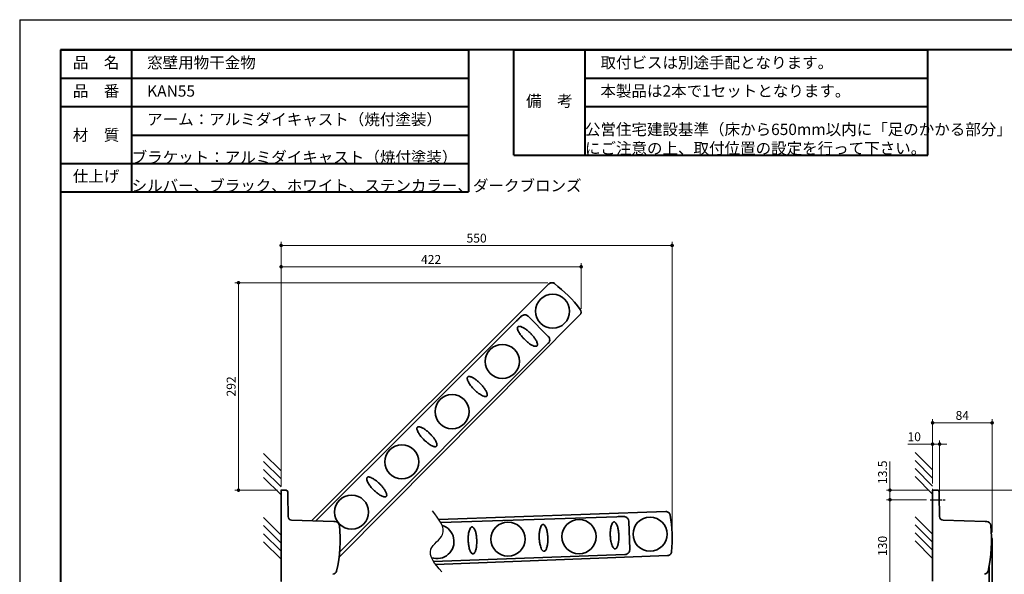
# Model space of a CAD drawing. Units: millimetres. Extents: x -15644 to -13544, y -12429 to -10944.
# Drawn here: x -15644 to -14258, y -11725 to -10944 of the extents above; entities that cross this region are included whole.
import ezdxf

# ---------------------------------------------------------------- set-up
doc = ezdxf.new("R2010")
doc.units = ezdxf.units.MM
for name, pattern in [('AM_ISO08W050', [18, 12, -1.5, 3, -1.5]), ('PHANTOM', [2.5, 1.25, -0.25, 0.25, -0.25, 0.25, -0.25]), ('中線', [2, 1, 1]), ('寸法線', [2, 1, 1]), ('想像線2', [6.9, 2.5, -0.8, 1, -0.8, 1, -0.8]), ('文字', [2, 1, 1])]:
    doc.linetypes.add(name, pattern=pattern)
doc.layers.get('0').update_dxf_attribs({"lineweight": 15})
for name, color, linetype, lineweight in [('003', 141, '中線', 35), ('004', 163, '中線', 35), ('005', 14, '中線', 35), ('006', 140, '中線', 35), ('103', 252, '想像線2', 13), ('104', 50, '文字', 13), ('AM_0', 7, 'Continuous', 40), ('AM_5', 255, '寸法線', 9), ('AM_7', 4, 'AM_ISO08W050', 25), ('AM_8', 1, 'Continuous', 25), ('waku', 7, 'Continuous', 40)]:
    doc.layers.add(name, color=color, linetype=linetype, lineweight=lineweight)
doc.layers.add('size', color=5, linetype='Continuous', lineweight=30, plot=False)
doc.styles.get("Standard").update_dxf_attribs({"font": 'romans.shx', "width": 0.7, "bigfont": 'extfont.shx'})
doc.dimstyles.new('SYS_STANDARD$0', dxfattribs={"dimtxt": 2.5, "dimasz": 1, "dimexe": 1, "dimexo": 1, "dimgap": 0.5, "dimtad": 1, "dimdsep": 46, "dimtxsty": 'STANDARD', "dimblk": 'DOT', "dimcen": 0, "dimclrd": 7, "dimclre": 7, "dimclrt": 7, "dimadec": 0, "dimazin": 2, "dimtp": 0.1, "dimtm": 0.1, "dimtfac": 0.71, "dimtofl": 0, "dimtmove": 0, "dimatfit": 3, "dimldrblk": 'OPEN30', "dimfxl": 1, "dimlwd": -1, "dimlwe": -1, "dimarcsym": 0})

# ---------------------------------------------------------------- blocks, each defined once
blk = doc.blocks.new('_Dot')
at = {"color": 0, "linetype": 'ByBlock', "lineweight": -2}
blk.add_line((-0.5, 0), (-1, 0), dxfattribs=at)
at = {"color": 0, "linetype": 'ByBlock', "const_width": 0.5}
blk.add_lwpolyline([(-0.25, 0, 1), (0.25, 0, 1)], format="xyb", close=True, dxfattribs=at)
blk = doc.blocks.new('*D88')
at = {"layer": 'AM_5', "color": 7}
for p, q in [((-14359.2, -11597.3), (-14359.2, -11536.9)), ((-14349.3, -11634.6), (-14349.3, -11536.9)), ((-14364.2, -11541.9), (-14394, -11541.9)), ((-14349.3, -11541.9), (-14359.2, -11541.9)), ((-14344.3, -11541.9), (-14339.3, -11541.9))]:
    blk.add_line(p, q, dxfattribs=at)
at = {"layer": 'Defpoints', "color": 0}
for p in [(-14349.3, -11541.9), (-14359.2, -11602.3), (-14349.3, -11639.6)]:
    blk.add_point(p, dxfattribs=at)
at = {"layer": 'AM_5', "color": 7, "xscale": 5, "yscale": 5, "zscale": 5}
blk.add_blockref('_Dot', (-14359.2, -11541.9), dxfattribs=at)
at = {"layer": 'AM_5', "color": 7, "xscale": 5, "yscale": 5, "zscale": 5, "rotation": 180}
blk.add_blockref('_Dot', (-14349.3, -11541.9), dxfattribs=at)
at = {"layer": 'AM_5', "color": 7, "insert": (-14385.1, -11533.1), "char_height": 12.5, "attachment_point": 5}
blk.add_mtext('10', dxfattribs=at)
blk = doc.blocks.new('_OPEN30')
at = {"color": 0, "linetype": 'ByBlock'}
for p, q in [((-1, 0.27), (0, 0)), ((0, 0), (-1, -0.27)), ((0, 0), (-1, 0))]:
    blk.add_line(p, q, dxfattribs=at)
blk = doc.blocks.new('*D89')
at = {"layer": 'AM_5', "color": 7}
for p, q in [((-14359.2, -11597.3), (-14359.2, -11506.9)), ((-14354.2, -11511.9), (-14280.5, -11511.9)), ((-14275.5, -11666.2), (-14275.5, -11506.9))]:
    blk.add_line(p, q, dxfattribs=at)
at = {"layer": 'Defpoints', "color": 0}
for p in [(-14275.5, -11511.9), (-14359.2, -11602.3), (-14275.5, -11671.2)]:
    blk.add_point(p, dxfattribs=at)
at = {"layer": 'AM_5', "color": 7, "xscale": 5, "yscale": 5, "zscale": 5, "rotation": 180}
blk.add_blockref('_Dot', (-14359.2, -11511.9), dxfattribs=at)
at = {"layer": 'AM_5', "color": 7, "xscale": 5, "yscale": 5, "zscale": 5}
blk.add_blockref('_Dot', (-14275.5, -11511.9), dxfattribs=at)
at = {"layer": 'AM_5', "color": 7, "insert": (-14317.4, -11503.1), "char_height": 12.5, "attachment_point": 5}
blk.add_mtext('84', dxfattribs=at)
blk = doc.blocks.new('*D90')
at = {"layer": 'AM_5', "color": 7}
for p, q in [((-14367.7, -11620.2), (-14424.2, -11620.2)), ((-14419.2, -11745.2), (-14419.2, -11625.2)), ((-14367.7, -11750.2), (-14424.2, -11750.2))]:
    blk.add_line(p, q, dxfattribs=at)
at = {"layer": 'Defpoints', "color": 0}
for p in [(-14419.2, -11620.2), (-14362.7, -11620.2), (-14362.7, -11750.2)]:
    blk.add_point(p, dxfattribs=at)
at = {"layer": 'AM_5', "color": 7, "xscale": 5, "yscale": 5, "zscale": 5}
for p, rotation in [((-14419.2, -11620.2), 90), ((-14419.2, -11750.2), 270)]:
    blk.add_blockref('_Dot', p, dxfattribs=dict(at, rotation=rotation))
at = {"layer": 'AM_5', "color": 7, "insert": (-14428, -11685.2), "char_height": 12.5, "attachment_point": 5, "rotation": 90}
blk.add_mtext('130', dxfattribs=at)
blk = doc.blocks.new('*D92')
at = {"layer": 'AM_5', "color": 7}
for p, q in [((-14419.2, -11601.7), (-14419.2, -11566.3)), ((-14364.2, -11606.7), (-14424.2, -11606.7)), ((-14419.2, -11620.2), (-14419.2, -11606.7)), ((-14367.7, -11620.2), (-14424.2, -11620.2)), ((-14419.2, -11625.2), (-14419.2, -11630.2))]:
    blk.add_line(p, q, dxfattribs=at)
at = {"layer": 'Defpoints', "color": 0}
for p in [(-14419.2, -11606.7), (-14359.2, -11606.7), (-14362.7, -11620.2)]:
    blk.add_point(p, dxfattribs=at)
at = {"layer": 'AM_5', "color": 7, "xscale": 5, "yscale": 5, "zscale": 5}
for p, rotation in [((-14419.2, -11606.7), 270), ((-14419.2, -11620.2), 90)]:
    blk.add_blockref('_Dot', p, dxfattribs=dict(at, rotation=rotation))
at = {"layer": 'AM_5', "color": 7, "insert": (-14428, -11581.5), "char_height": 12.5, "attachment_point": 5, "rotation": 90}
blk.add_mtext('13.5', dxfattribs=at)
blk = doc.blocks.new('*D94')
at = {"layer": 'AM_5', "color": 7}
for p, q in [((-14354.2, -11606.7), (-14211.3, -11606.7)), ((-14216.3, -12179.1), (-14216.3, -11611.7)), ((-14301.4, -12184.1), (-14211.3, -12184.1))]:
    blk.add_line(p, q, dxfattribs=at)
at = {"layer": 'Defpoints', "color": 0}
for p in [(-14359.2, -11606.7), (-14216.3, -11606.7), (-14306.4, -12184.1)]:
    blk.add_point(p, dxfattribs=at)
at = {"layer": 'AM_5', "color": 7, "xscale": 5, "yscale": 5, "zscale": 5}
for p, rotation in [((-14216.3, -11606.7), 90), ((-14216.3, -12184.1), 270)]:
    blk.add_blockref('_Dot', p, dxfattribs=dict(at, rotation=rotation))
at = {"layer": 'AM_5', "color": 7, "insert": (-14225, -11895.4), "char_height": 12.5, "attachment_point": 5, "rotation": 90}
blk.add_mtext('577', dxfattribs=at)
blk = doc.blocks.new('*D159')
at = {"layer": 'AM_5', "color": 7}
for p, q in [((-15275.8, -11601.7), (-15275.8, -11287.1)), ((-14853.7, -11351.2), (-14853.7, -11287.1)), ((-15270.8, -11292.1), (-14858.7, -11292.1))]:
    blk.add_line(p, q, dxfattribs=at)
at = {"layer": 'Defpoints', "color": 0}
for p in [(-14853.7, -11292.1), (-14853.7, -11356.2), (-15275.8, -11606.7)]:
    blk.add_point(p, dxfattribs=at)
at = {"layer": 'AM_5', "color": 7, "xscale": 5, "yscale": 5, "zscale": 5, "rotation": 180}
blk.add_blockref('_Dot', (-15275.8, -11292.1), dxfattribs=at)
at = {"layer": 'AM_5', "color": 7, "xscale": 5, "yscale": 5, "zscale": 5}
blk.add_blockref('_Dot', (-14853.7, -11292.1), dxfattribs=at)
at = {"layer": 'AM_5', "color": 7, "insert": (-15064.8, -11283.4), "char_height": 12.5, "attachment_point": 5}
blk.add_mtext('422', dxfattribs=at)
blk = doc.blocks.new('*D157')
at = {"layer": 'AM_5', "color": 7}
for p, q in [((-15275.8, -11601.7), (-15275.8, -11257.1)), ((-15270.8, -11262.1), (-14730.7, -11262.1)), ((-14725.7, -11665.8), (-14725.7, -11257.1))]:
    blk.add_line(p, q, dxfattribs=at)
at = {"layer": 'Defpoints', "color": 0}
for p in [(-14725.7, -11262.1), (-15275.8, -11606.7), (-14725.7, -11670.8)]:
    blk.add_point(p, dxfattribs=at)
at = {"layer": 'AM_5', "color": 7, "xscale": 5, "yscale": 5, "zscale": 5, "rotation": 180}
blk.add_blockref('_Dot', (-15275.8, -11262.1), dxfattribs=at)
at = {"layer": 'AM_5', "color": 7, "xscale": 5, "yscale": 5, "zscale": 5}
blk.add_blockref('_Dot', (-14725.7, -11262.1), dxfattribs=at)
at = {"layer": 'AM_5', "color": 7, "insert": (-15000.8, -11253.4), "char_height": 12.5, "attachment_point": 5}
blk.add_mtext('550', dxfattribs=at)
blk = doc.blocks.new('*D158')
at = {"layer": 'AM_5', "color": 7}
for p, q in [((-14900.4, -11314.5), (-15340.8, -11314.5)), ((-15335.8, -11601.7), (-15335.8, -11319.5)), ((-15280.8, -11606.7), (-15340.8, -11606.7))]:
    blk.add_line(p, q, dxfattribs=at)
at = {"layer": 'Defpoints', "color": 0}
for p in [(-15335.8, -11314.5), (-14895.4, -11314.5), (-15275.8, -11606.7)]:
    blk.add_point(p, dxfattribs=at)
at = {"layer": 'AM_5', "color": 7, "xscale": 5, "yscale": 5, "zscale": 5}
for p, rotation in [((-15335.8, -11314.5), 90), ((-15335.8, -11606.7), 270)]:
    blk.add_blockref('_Dot', p, dxfattribs=dict(at, rotation=rotation))
at = {"layer": 'AM_5', "color": 7, "insert": (-15344.6, -11460.6), "char_height": 12.5, "attachment_point": 5, "rotation": 90}
blk.add_mtext('292', dxfattribs=at)

msp = doc.modelspace()

# ---------------------------------------------------------------- linework, layer by layer
at = {"color": 6, "linetype": 'PHANTOM', "lineweight": 0}
msp.add_line((-15201.691, -11650.974), (-15201.691, -11650.972), dxfattribs=at)
at = {"layer": '003'}
for p, q in [((-14275.476, -12176.522), (-14275.476, -11675.63)), ((-14279.829, -11714.527), (-14280.241, -12106.885))]:
    msp.add_line(p, q, dxfattribs=at)
msp.add_ellipse((-14279.481, -11675.634), major_axis=(3.765, 1.37), ratio=0.99844841, start_param=5.93461822, end_param=6.56935763, dxfattribs=at)
at = {"layer": '004'}
for p, q in [((-15268.497, -11606.86), (-15275.835, -11606.732)), ((-15275.835, -11606.732), (-15275.835, -11615.574)), ((-14351.887, -11606.86), (-14359.226, -11606.732)), ((-14359.226, -11606.732), (-14359.226, -11615.574)), ((-15275.835, -11615.574), (-15275.835, -11641.732)), ((-15265.958, -11641.715), (-15266.412, -11615.704)), ((-14359.226, -11615.574), (-14359.226, -11641.732)), ((-14349.348, -11641.715), (-14349.802, -11615.704)), ((-15275.835, -11641.732), (-15275.835, -11734.732)), ((-15265.958, -11641.732), (-15265.958, -11641.715)), ((-15265.918, -11643.988), (-15265.958, -11641.732)), ((-15201.691, -11650.972), (-15261.094, -11648.898)), ((-14359.226, -11641.732), (-14359.226, -11734.732)), ((-14349.348, -11641.732), (-14349.348, -11641.715)), ((-14349.308, -11643.988), (-14349.348, -11641.732)), ((-14285.081, -11650.972), (-14344.484, -11648.898)), ((-15199.628, -11651.044), (-15201.691, -11650.972)), ((-14283.018, -11651.044), (-14285.081, -11650.972)), ((-14285.081, -11650.974), (-14285.081, -11650.972))]:
    msp.add_line(p, q, dxfattribs=at)
at = {"layer": '004', "flags": 128}
for points in [[(-15266.412, -11615.704), (-15266.436, -11614.356), (-15266.458, -11613.062), (-15266.479, -11611.873), (-15266.497, -11610.833), (-15266.512, -11609.98), (-15266.523, -11609.346), (-15266.53, -11608.957), (-15266.532, -11608.825)], [(-14349.802, -11615.704), (-14349.826, -11614.356), (-14349.848, -11613.062), (-14349.869, -11611.873), (-14349.887, -11610.833), (-14349.902, -11609.98), (-14349.913, -11609.346), (-14349.92, -11608.957), (-14349.922, -11608.825)]]:
    msp.add_lwpolyline(points, dxfattribs=at)
at = {"layer": '004'}
for centre, radius, start, end in [((-15268.532, -11608.86), 2, 1, 89), ((-14351.922, -11608.86), 2, 1, 89), ((-15260.919, -11643.901), 5, 181, 268), ((-14344.309, -11643.901), 5, 181, 268), ((-15199.837, -11657.041), 6, 5.825744, 88), ((-15392.835, -11676.732), 200, 347.336925, 5.825744), ((-14283.228, -11657.041), 6, 5.825744, 88), ((-14476.226, -11676.732), 200, 347.336925, 5.825744), ((-15203.554, -11719.261), 6, 275, 347.336925), ((-14286.944, -11719.261), 6, 275, 347.336925)]:
    msp.add_arc(centre, radius, start, end, dxfattribs=at)
at = {"layer": '005'}
for p, q in [((-14734.453, -11636.873), (-15053.785, -11648.025)), ((-15051.115, -11652.439), (-14803.697, -11644.063)), ((-14786.778, -11650.48), (-14785.384, -11690.411)), ((-14792.022, -11697.546), (-15061.281, -11707.262)), ((-15058.538, -11711.216), (-14732.267, -11698.773))]:
    msp.add_line(p, q, dxfattribs=at)
for centre in [(-14856.685, -11672.161), (-14756.746, -11668.671), (-14956.625, -11675.651)]:
    msp.add_circle(centre, 24, dxfattribs=at)
for centre, radius, start, end in [((-14925.645, -11674.569), 200.002, 354.612249, 9.406115), ((-15056.564, -11679.141), 24, 251.447858, 72.360645)]:
    msp.add_arc(centre, radius, start, end, dxfattribs=at)
for centre, major_axis, ratio, start_param, end_param in [((-14803.636, -11652.706), (49.97, 1.745), 0.17280044, 1.49169325, 1.56598867), ((-14789.069, -11617.021), (149.909, 5.235), 0.17750249, 4.6332859, 4.67427976), ((-14793.874, -11650.942), (4.92, 5.276), 0.97028753, -0.77031903, -0.20098233), ((-14792.495, -11690.445), (-5.276, 4.92), 0.97028753, 3.34209157, 3.91191169), ((-14792.484, -11690.45), (-5.195, 4.997), 0.97117832, 2.38720196, 3.35712401)]:
    msp.add_ellipse(centre, major_axis=major_axis, ratio=ratio, start_param=start_param, end_param=end_param, dxfattribs=at)
for points, knots in [([(-14734.453, -11636.873), (-14733.777, -11636.916), (-14732.425, -11637.001), (-14730.595, -11637.971), (-14729.185, -11639.443), (-14728.532, -11640.863), (-14728.368, -11641.701), (-14728.332, -11641.882)], [0, 0, 0, 0, 0.23405827, 0.46813378, 0.701933, 0.93567201, 1, 1, 1, 1]), ([(-14793.852, -11643.81), (-14793.073, -11643.866), (-14791.516, -11643.977), (-14789.444, -11645.057), (-14788.485, -11646.189), (-14788.031, -11646.725)], [0, 0, 0, 0, 0.34441844, 0.68949849, 1, 1, 1, 1]), ([(-15005.931, -11696.384), (-15005.702, -11696.35), (-15005.179, -11696.273), (-15004.303, -11695.675), (-15003.349, -11694.472), (-15002.493, -11692.697), (-15001.61, -11689.873), (-15000.883, -11686.186), (-15000.525, -11681.661), (-15000.56, -11676.965), (-15000.873, -11672.121), (-15001.676, -11667.18), (-15002.863, -11663.45), (-15004.064, -11660.932), (-15004.936, -11659.657), (-15005.847, -11658.812), (-15006.694, -11658.421), (-15007.441, -11658.376), (-15008.212, -11658.634), (-15009.13, -11659.345), (-15010.168, -11660.884), (-15011.087, -11663.136), (-15011.962, -11666.682), (-15012.602, -11671.218), (-15012.725, -11676.71), (-15012.346, -11682.005), (-15011.632, -11686.585), (-15010.627, -11690.419), (-15009.546, -11693.155), (-15008.362, -11695.011), (-15007.429, -11695.909), (-15006.625, -11696.336), (-15006.148, -11696.369), (-15005.931, -11696.384)], [0, 0, 0, 0, 0.00820272, 0.018721983, 0.036822926, 0.062694486, 0.088684125, 0.142564347, 0.196689886, 0.25075947, 0.31043635, 0.370168587, 0.429425878, 0.449648376, 0.469774802, 0.484382225, 0.493461057, 0.50262109, 0.510413053, 0.522048651, 0.54343485, 0.575960658, 0.608632739, 0.673863349, 0.739370116, 0.804761932, 0.863521027, 0.904893989, 0.946352739, 0.968215856, 0.983059231, 0.992284206, 1, 1, 1, 1]), ([(-14905.992, -11692.894), (-14905.763, -11692.86), (-14905.24, -11692.783), (-14904.364, -11692.185), (-14903.41, -11690.982), (-14902.554, -11689.207), (-14901.671, -11686.383), (-14900.944, -11682.696), (-14900.586, -11678.171), (-14900.621, -11673.475), (-14900.934, -11668.631), (-14901.737, -11663.69), (-14902.924, -11659.96), (-14904.125, -11657.442), (-14904.997, -11656.167), (-14905.908, -11655.322), (-14906.754, -11654.931), (-14907.502, -11654.886), (-14908.273, -11655.144), (-14909.191, -11655.855), (-14910.229, -11657.394), (-14911.148, -11659.646), (-14912.023, -11663.192), (-14912.663, -11667.728), (-14912.786, -11673.22), (-14912.407, -11678.515), (-14911.692, -11683.095), (-14910.688, -11686.929), (-14909.607, -11689.665), (-14908.423, -11691.521), (-14907.49, -11692.419), (-14906.686, -11692.846), (-14906.209, -11692.879), (-14905.992, -11692.894)], [0, 0, 0, 0, 0.00820237, 0.01872164, 0.03682262, 0.06269414, 0.08868378, 0.14256401, 0.19668959, 0.25075914, 0.31043602, 0.37016827, 0.42942556, 0.44964806, 0.46977456, 0.48438193, 0.49346044, 0.50262082, 0.51041276, 0.52204841, 0.5434344, 0.57596021, 0.60863239, 0.67386296, 0.73936978, 0.8047616, 0.86352075, 0.90489363, 0.94635238, 0.9682155, 0.98305888, 0.99228385, 1, 1, 1, 1]), ([(-14806.053, -11689.404), (-14805.824, -11689.37), (-14805.301, -11689.293), (-14804.425, -11688.695), (-14803.471, -11687.492), (-14802.615, -11685.717), (-14801.732, -11682.893), (-14801.005, -11679.206), (-14800.647, -11674.681), (-14800.682, -11669.985), (-14800.995, -11665.141), (-14801.798, -11660.2), (-14802.985, -11656.47), (-14804.186, -11653.953), (-14805.058, -11652.677), (-14805.968, -11651.832), (-14806.815, -11651.441), (-14807.563, -11651.396), (-14808.334, -11651.654), (-14809.252, -11652.365), (-14810.29, -11653.904), (-14811.209, -11656.156), (-14812.084, -11659.702), (-14812.723, -11664.238), (-14812.847, -11669.73), (-14812.468, -11675.025), (-14811.753, -11679.605), (-14810.749, -11683.439), (-14809.668, -11686.175), (-14808.484, -11688.031), (-14807.551, -11688.929), (-14806.747, -11689.356), (-14806.27, -11689.389), (-14806.053, -11689.404)], [0, 0, 0, 0, 0.00820273, 0.01872199, 0.03682316, 0.06269456, 0.08868427, 0.14256441, 0.19669002, 0.2507596, 0.31043643, 0.37016866, 0.42942584, 0.44964842, 0.46977505, 0.48438214, 0.49346097, 0.50262101, 0.51041294, 0.52204917, 0.54343515, 0.57596082, 0.6086329, 0.6738635, 0.73937031, 0.80476215, 0.86352119, 0.90489415, 0.94635294, 0.96821586, 0.98305923, 0.99228421, 1, 1, 1, 1]), ([(-14786.374, -11694.247), (-14786.373, -11694.247), (-14786.373, -11694.248), (-14786.372, -11694.249), (-14786.372, -11694.251), (-14786.372, -11694.252), (-14786.372, -11694.252)], [0, 0, 0, 0, 0.18535678, 0.43686492, 0.89982475, 1, 1, 1, 1]), ([(-14726.527, -11693.348), (-14726.656, -11694.013), (-14726.915, -11695.343), (-14728.112, -11697.033), (-14729.753, -11698.242), (-14731.24, -11698.706), (-14732.088, -11698.761), (-14732.267, -11698.773)], [0, 0, 0, 0, 0.23444029, 0.46889114, 0.70306512, 0.9371874, 1, 1, 1, 1])]:
    msp.add_open_spline(points, degree=3, knots=knots, dxfattribs=at)
at = {"layer": '006'}
for p, q in [((-14899.251, -11316.246), (-15232.887, -11649.883)), ((-15226.947, -11650.09), (-14945.116, -11368.851)), ((-15194.322, -11701.075), (-14855.442, -11360.013)), ((-14928.234, -11361.878), (-14899.981, -11390.131)), ((-14899.967, -11399.875), (-15193.598, -11694.185))]:
    msp.add_line(p, q, dxfattribs=at)
for centre in [(-14893.864, -11354.7), (-14964.575, -11425.411), (-15035.285, -11496.122), (-15105.996, -11566.832), (-15176.707, -11637.543)]:
    msp.add_circle(centre, 24, dxfattribs=at)
for centre, radius, start, end in [((-14895.008, -11320.489), 6, 52.404065, 134.999999), ((-15013.365, -11474.201), 200, 37.618247, 52.404065), ((-14859.699, -11355.784), 6, 315.183855, 37.618247)]:
    msp.add_arc(centre, radius, start, end, dxfattribs=at)
for centre, major_axis, ratio, start_param, end_param in [((-14939.218, -11375.171), (35.355, 35.355), 0.17280044, 1.49048662, 1.56484402), ((-14952.728, -11338.97), (106.066, 106.066), 0.17750249, 4.63207928, 4.67427976), ((-14933.109, -11367.056), (0, 7.214), 0.97028753, 5.51286627, 6.08220297), ((-14905.159, -11395.005), (7.214, 0), 0.97028753, 0.20038394, 0.77031903), ((-14905.145, -11395.001), (7.205, -0.139), 0.97138613, 5.53272991, 6.50232382)]:
    msp.add_ellipse(centre, major_axis=major_axis, ratio=ratio, start_param=start_param, end_param=end_param, dxfattribs=at)
for points, knots in [([(-14899.245, -11316.241), (-14898.722, -11315.811), (-14897.675, -11314.952), (-14895.675, -11314.413), (-14893.64, -11314.528), (-14892.194, -11315.12), (-14891.503, -11315.622), (-14891.353, -11315.73)], [0, 0, 0, 0, 0.234063088, 0.468138448, 0.701935086, 0.935672103, 1, 1, 1, 1]), ([(-14937.956, -11361.824), (-14937.349, -11361.334), (-14936.134, -11360.353), (-14933.882, -11359.73), (-14932.409, -11359.904), (-14931.711, -11359.987)], [0, 0, 0, 0, 0.3444163, 0.68949524, 1, 1, 1, 1]), ([(-14915.784, -11403.491), (-14915.64, -11403.31), (-14915.31, -11402.896), (-14915.077, -11401.862), (-14915.2, -11400.331), (-14915.784, -11398.45), (-14917.065, -11395.782), (-14919.048, -11392.589), (-14921.872, -11389.036), (-14925.1, -11385.625), (-14928.633, -11382.296), (-14932.59, -11379.23), (-14936.001, -11377.312), (-14938.597, -11376.29), (-14940.105, -11375.951), (-14941.347, -11375.955), (-14942.233, -11376.246), (-14942.81, -11376.723), (-14943.198, -11377.438), (-14943.385, -11378.584), (-14943.094, -11380.418), (-14942.23, -11382.691), (-14940.452, -11385.881), (-14937.826, -11389.635), (-14934.171, -11393.735), (-14930.283, -11397.349), (-14926.637, -11400.212), (-14923.287, -11402.331), (-14920.631, -11403.594), (-14918.499, -11404.145), (-14917.204, -11404.165), (-14916.325, -11403.929), (-14915.953, -11403.628), (-14915.784, -11403.491)], [0, 0, 0, 0, 0.00820277, 0.01872222, 0.03682281, 0.06269446, 0.08868433, 0.14256426, 0.19668982, 0.25075964, 0.31043631, 0.37016862, 0.42942607, 0.44964825, 0.46977506, 0.48438239, 0.49346078, 0.5026212, 0.51041293, 0.52204874, 0.5434347, 0.57596065, 0.60863267, 0.67386325, 0.73936995, 0.80476181, 0.86352089, 0.90489383, 0.94635251, 0.9682158, 0.98305916, 0.99228401, 1, 1, 1, 1]), ([(-14898.089, -11393.612), (-14898.089, -11393.612), (-14898.088, -11393.612), (-14898.086, -11393.613), (-14898.084, -11393.614), (-14898.083, -11393.615), (-14898.083, -11393.615)], [0, 0, 0, 0, 0.18727805, 0.43201818, 0.88231743, 1, 1, 1, 1]), ([(-14986.495, -11474.201), (-14986.351, -11474.02), (-14986.021, -11473.607), (-14985.788, -11472.573), (-14985.911, -11471.042), (-14986.495, -11469.16), (-14987.776, -11466.492), (-14989.759, -11463.3), (-14992.582, -11459.747), (-14995.811, -11456.336), (-14999.344, -11453.007), (-15003.301, -11449.941), (-15006.712, -11448.022), (-15009.307, -11447), (-15010.815, -11446.662), (-15012.057, -11446.666), (-15012.943, -11446.957), (-15013.521, -11447.434), (-15013.909, -11448.149), (-15014.096, -11449.294), (-15013.805, -11451.128), (-15012.941, -11453.402), (-15011.163, -11456.592), (-15008.537, -11460.345), (-15004.881, -11464.446), (-15000.993, -11468.06), (-14997.347, -11470.923), (-14993.998, -11473.041), (-14991.341, -11474.305), (-14989.209, -11474.856), (-14987.915, -11474.876), (-14987.035, -11474.639), (-14986.664, -11474.338), (-14986.495, -11474.201)], [0, 0, 0, 0, 0.00820248, 0.01872193, 0.03682287, 0.06269442, 0.08868411, 0.14256434, 0.19668989, 0.25075944, 0.31043634, 0.37016843, 0.42942556, 0.44964819, 0.46977466, 0.48438198, 0.49346071, 0.50262108, 0.51041299, 0.52204873, 0.54343464, 0.57596025, 0.60863258, 0.67386315, 0.73936984, 0.80476195, 0.86352075, 0.90489367, 0.94635253, 0.96821555, 0.98305891, 0.9922841, 1, 1, 1, 1]), ([(-15057.206, -11544.912), (-15057.061, -11544.731), (-15056.731, -11544.318), (-15056.498, -11543.283), (-15056.622, -11541.753), (-15057.206, -11539.871), (-15058.486, -11537.203), (-15060.469, -11534.011), (-15063.293, -11530.458), (-15066.521, -11527.047), (-15070.054, -11523.718), (-15074.011, -11520.652), (-15077.423, -11518.733), (-15080.018, -11517.711), (-15081.526, -11517.373), (-15082.768, -11517.376), (-15083.654, -11517.668), (-15084.232, -11518.145), (-15084.619, -11518.859), (-15084.806, -11520.005), (-15084.516, -11521.839), (-15083.651, -11524.112), (-15081.873, -11527.303), (-15079.248, -11531.056), (-15075.592, -11535.157), (-15071.704, -11538.771), (-15068.058, -11541.633), (-15064.709, -11543.752), (-15062.052, -11545.015), (-15059.92, -11545.566), (-15058.626, -11545.586), (-15057.746, -11545.35), (-15057.375, -11545.049), (-15057.206, -11544.912)], [0, 0, 0, 0, 0.00820262, 0.01872203, 0.03682279, 0.06269439, 0.08868401, 0.14256424, 0.19668979, 0.25075948, 0.31043626, 0.37016847, 0.42942575, 0.44964816, 0.4697748, 0.48438213, 0.49346069, 0.50262109, 0.51041275, 0.5220487, 0.54343461, 0.57596045, 0.60863263, 0.67386321, 0.73936991, 0.80476177, 0.86352082, 0.90489375, 0.94635252, 0.96821568, 0.98305904, 0.99228405, 1, 1, 1, 1]), ([(-15127.916, -11615.623), (-15127.772, -11615.442), (-15127.442, -11615.028), (-15127.209, -11613.994), (-15127.332, -11612.463), (-15127.916, -11610.582), (-15129.197, -11607.914), (-15131.18, -11604.722), (-15134.004, -11601.168), (-15137.232, -11597.758), (-15140.765, -11594.428), (-15144.722, -11591.362), (-15148.133, -11589.444), (-15150.729, -11588.422), (-15152.237, -11588.083), (-15153.479, -11588.087), (-15154.365, -11588.378), (-15154.942, -11588.856), (-15155.33, -11589.57), (-15155.517, -11590.716), (-15155.226, -11592.55), (-15154.362, -11594.823), (-15152.584, -11598.013), (-15149.958, -11601.767), (-15146.303, -11605.867), (-15142.415, -11609.481), (-15138.769, -11612.344), (-15135.419, -11614.463), (-15132.763, -11615.726), (-15130.631, -11616.277), (-15129.336, -11616.297), (-15128.457, -11616.061), (-15128.085, -11615.76), (-15127.916, -11615.623)], [0, 0, 0, 0, 0.00820252, 0.01872189, 0.03682273, 0.06269434, 0.08868396, 0.14256419, 0.19668971, 0.25075928, 0.31043618, 0.37016839, 0.42942575, 0.44964816, 0.46977471, 0.48438213, 0.49346069, 0.50262102, 0.51041283, 0.52204861, 0.5434347, 0.57596035, 0.60863252, 0.6738631, 0.73936992, 0.80476172, 0.86352084, 0.90489372, 0.94635249, 0.96821565, 0.98305901, 0.992284, 1, 1, 1, 1])]:
    msp.add_open_spline(points, degree=3, knots=knots, dxfattribs=at)
at = {"layer": '103', "ltscale": 10}
for p, q in [((-14359.226, -11553.647), (-14359.226, -11820.315)), ((-15275.835, -11554.899), (-15275.835, -11821.566))]:
    msp.add_line(p, q, dxfattribs=at)
at = {"layer": 'AM_0'}
for p, q in [((-15586.165, -10986.595), (-15012.151, -10986.595)), ((-15586.165, -10986.595), (-15586.165, -11186.595)), ((-15486.165, -10986.595), (-15486.165, -11186.595)), ((-15012.151, -10986.595), (-15012.151, -11186.595)), ((-14948.388, -10986.595), (-14365.841, -10986.595)), ((-15586.165, -11026.595), (-15012.151, -11026.595)), ((-14848.388, -11026.595), (-14365.841, -11026.595)), ((-15586.165, -11066.595), (-15012.151, -11066.595)), ((-14848.388, -11066.595), (-14365.841, -11066.595)), ((-15486.165, -11106.595), (-15012.151, -11106.595)), ((-14948.388, -11134.745), (-14365.841, -11134.745)), ((-15586.165, -11146.595), (-15012.151, -11146.595)), ((-15586.165, -11186.595), (-15012.151, -11186.595))]:
    msp.add_line(p, q, dxfattribs=at)
at = {"layer": 'AM_0', "ltscale": 10}
for p, q in [((-14948.388, -11134.745), (-14948.388, -10986.595)), ((-14848.388, -10986.595), (-14848.388, -11134.745)), ((-14365.841, -11134.745), (-14365.841, -10986.595))]:
    msp.add_line(p, q, dxfattribs=at)
at = {"layer": 'AM_7'}
msp.add_line((-14362.655, -11620.23), (-14341.321, -11620.23), dxfattribs=at)
at = {"layer": 'AM_8'}
for p, q in [((-14359.226, -11578.288), (-14383.896, -11553.618)), ((-15275.835, -11579.539), (-15300.505, -11554.869)), ((-15275.835, -11590.853), (-15300.505, -11566.183)), ((-14359.226, -11589.601), (-14383.896, -11564.931)), ((-15275.835, -11602.167), (-15300.505, -11577.497)), ((-14359.226, -11600.915), (-14383.896, -11576.245)), ((-15275.835, -11613.48), (-15300.505, -11588.81)), ((-14359.226, -11612.229), (-14383.896, -11587.559)), ((-15275.835, -11670.049), (-15300.505, -11645.379)), ((-14359.226, -11668.797), (-14383.896, -11644.127)), ((-15275.835, -11681.363), (-15300.505, -11656.693)), ((-14359.226, -11680.111), (-14383.896, -11655.441)), ((-15275.835, -11692.676), (-15300.505, -11668.006)), ((-14359.226, -11691.425), (-14383.896, -11666.755)), ((-14359.226, -11702.738), (-14383.896, -11678.069)), ((-15275.835, -11703.99), (-15300.505, -11679.32))]:
    msp.add_line(p, q, dxfattribs=at)
msp.add_open_spline([(-15049.91, -11721.782), (-15059.388, -11710.673), (-15075.987, -11691.219), (-15037.682, -11667.724), (-15053.687, -11647.484), (-15062.94, -11635.783)], degree=3, knots=[0, 0, 0, 0, 35.23509556, 61.70408141, 97.96956587, 97.96956587, 97.96956587, 97.96956587], dxfattribs=at)
at = {"layer": 'size'}
for q in [(-13543.665, -10944.095), (-15643.665, -12429.095)]:
    msp.add_line((-15643.665, -10944.095), q, dxfattribs=at)
at = {"layer": 'waku'}
for p, q in [((-15586.165, -10986.595), (-15586.165, -12386.595)), ((-13601.165, -10986.595), (-15586.165, -10986.595))]:
    msp.add_line(p, q, dxfattribs=at)

# ---------------------------------------------------------------- texts
at = {"layer": '104', "char_height": 16}
for s, insert, width, attachment_point in [('品\u3000名', (-15536.165, -11006.595), 100, 5), ('\u3000窓壁用物干金物', (-15486.165, -11006.595), 474.01372, 4), ('\u3000取付ビスは別途手配となります。', (-14848.388, -11006.595), 474.01372, 4), ('品\u3000番', (-15536.165, -11046.595), 100, 5), ('\u3000KAN55', (-15486.165, -11046.595), 474.01372, 4), ('\u3000本製品は2本で1セットとなります。', (-14848.388, -11046.595), 474.01372, 4), ('備\u3000考', (-14898.388, -11060.67), 100, 5), ('\u3000アーム：アルミダイキャスト（焼付塗装）', (-15486.165, -11086.595), 474.01372, 4), ('材\u3000質', (-15536.165, -11108.595), 100, 5), ('\u3000公営住宅建設基準（床から650mm以内に「足のかかる部分」が無き事）\\P\u3000にご注意の上、取付位置の設定を行って下さい。', (-14848.388, -11100.67), 474.01372, 4), ('\u3000ブラケット：アルミダイキャスト（焼付塗装）', (-15486.165, -11126.595), 474.01372, 4), ('仕上げ', (-15536.165, -11166.595), 100, 5), ('\u3000シルバー、ブラック、ホワイト、ステンカラー、ダークブロンズ', (-15486.165, -11166.595), 474.01372, 4)]:
    msp.add_mtext(s, dxfattribs=dict(at, insert=insert, width=width, attachment_point=attachment_point))

# ---------------------------------------------------------------- dimensions: what is measured, and where the dimension line sits
at = {"layer": 'AM_5'}
for base, p1, p2, picture, middle in [((-14725.678, -11262.122), (-15275.835, -11606.732), (-14725.678, -11670.832), '*D157', (-15000.757, -11253.372)), ((-14853.71, -11292.122), (-15275.835, -11606.732), (-14853.71, -11356.161), '*D159', (-15064.773, -11283.372)), ((-14275.476, -11511.853), (-14359.226, -11602.309), (-14275.476, -11671.207), '*D89', (-14317.351, -11503.103))]:
    dim = msp.add_linear_dim(base=base, p1=p1, p2=p2, dimstyle='SYS_STANDARD$0', override={"dimscale": 5, "dimdec": 0, "dimarcsym": 1}, dxfattribs=at)
    dim.commit()
    dim.dimension.update_dxf_attribs({"geometry": picture, "text_midpoint": middle})
for base, p1, p2, override, picture, middle in [((-15335.835, -11314.501), (-15275.835, -11606.732), (-14895.395, -11314.501), {"dimscale": 5, "dimdec": 0, "dimarcsym": 1}, '*D158', (-15344.585, -11460.617)), ((-14419.226, -11606.732), (-14362.655, -11620.23), (-14359.226, -11606.732), {"dimscale": 5, "dimtofl": 1, "dimarcsym": 1}, '*D92', (-14427.976, -11581.524)), ((-14216.256, -11606.674), (-14306.437, -12184.132), (-14359.226, -11606.674), {"dimscale": 5, "dimdec": 0, "dimarcsym": 1}, '*D94', (-14225.006, -11895.403)), ((-14419.226, -11620.23), (-14362.655, -11750.232), (-14362.655, -11620.23), {"dimscale": 5, "dimarcsym": 1}, '*D90', (-14427.976, -11685.231))]:
    dim = msp.add_linear_dim(base=base, p1=p1, p2=p2, angle=90, dimstyle='SYS_STANDARD$0', override=override, dxfattribs=at)
    dim.commit()
    dim.dimension.update_dxf_attribs({"geometry": picture, "text_midpoint": middle})
dim = msp.add_linear_dim(base=(-14349.308, -11541.853), p1=(-14359.226, -11602.309), p2=(-14349.308, -11639.564), dimstyle='SYS_STANDARD$0', override={"dimscale": 5, "dimdec": 0, "dimtofl": 1, "dimarcsym": 1}, dxfattribs=at)
dim.commit()
dim.dimension.update_dxf_attribs({"geometry": '*D88', "text_midpoint": (-14385.059, -11541.853), "dimtype": 160})

doc.saveas('drawing.dxf')
